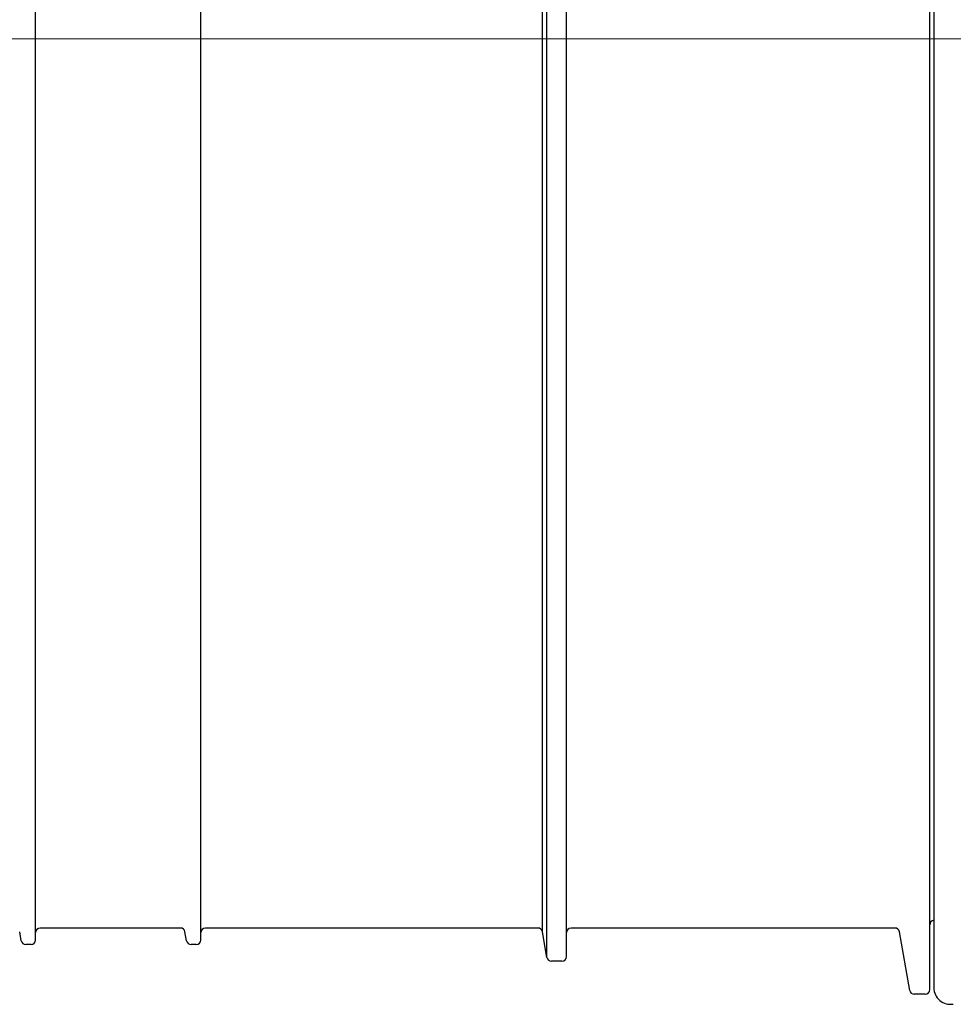
# Model space of a CAD drawing. Units: millimetres. Extents: x -13258 to 86003, y -36928 to 29700.
# Drawn here: x 75461 to 75834, y -23342 to -22948 of the extents above; entities that cross this region are included whole.
import ezdxf
from ezdxf.lldxf.tags import DXFTag

# ---------------------------------------------------------------- set-up
doc = ezdxf.new("R2010")
doc.units = ezdxf.units.MM
doc.linetypes.add('SLD-Solid', pattern=[0])
doc.layers.add('Centre line', color=5, linetype='CENTER2', lineweight=0)
tags = doc.linetypes.add('CENTER2', pattern=[28.575, 19.05, -3.175, 3.175, -3.175]).pattern_tags.tags
tags[10:11] = [DXFTag(74, 4), DXFTag(75, 0), DXFTag(340, '0'), DXFTag(46, 0.0), DXFTag(50, 0.0), DXFTag(44, 0.0), DXFTag(45, 0.0)]
tags[8:9] = [DXFTag(74, 4), DXFTag(75, 0), DXFTag(340, '0'), DXFTag(46, 0.0), DXFTag(50, 0.0), DXFTag(44, 0.0), DXFTag(45, 0.0)]
tags[6:7] = [DXFTag(74, 4), DXFTag(75, 0), DXFTag(340, '0'), DXFTag(46, 0.0), DXFTag(50, 0.0), DXFTag(44, 0.0), DXFTag(45, 0.0)]
tags[4:5] = [DXFTag(74, 4), DXFTag(75, 0), DXFTag(340, '0'), DXFTag(46, 0.0), DXFTag(50, 0.0), DXFTag(44, 0.0), DXFTag(45, 0.0)]

msp = doc.modelspace()

# ---------------------------------------------------------------- linework, layer by layer
at = {"color": 7, "linetype": 'SLD-Solid', "lineweight": 25}
for p, q in [((75824.94, -22955.82), (75824.94, -22575.64)), ((75826.59, -22576.38), (75826.59, -22955.82)), ((75467.33, -22955.82), (75467.33, -22595.47)), ((75533.43, -22955.82), (75533.43, -22595.47)), ((75671.83, -22955.82), (75671.83, -22607.24)), ((75679.68, -22955.82), (75679.68, -22607.57)), ((75670.03, -22955.82), (75670.03, -22618.02)), ((75467.33, -23316.17), (75467.33, -22955.82)), ((75533.43, -23316.17), (75533.43, -22955.82)), ((75670.03, -23312.88), (75670.03, -22955.82)), ((75671.83, -23323.09), (75671.83, -22955.82)), ((75679.68, -23322.78), (75679.68, -22955.82)), ((75824.94, -23336), (75824.94, -22955.82)), ((75826.59, -22955.82), (75826.59, -23335.26)), ((75525.29, -23311.38), (75469.15, -23311.38)), ((75668.24, -23311.38), (75535.24, -23311.38)), ((75811.02, -23311.38), (75681.5, -23311.38)), ((75461.62, -23316.48), (75460.98, -23312.88)), ((75527.72, -23316.48), (75527.08, -23312.88)), ((75671.83, -23323.09), (75670.03, -23312.88)), ((75816.94, -23336.31), (75812.81, -23312.88)), ((75465.51, -23317.99), (75463.41, -23317.99)), ((75531.61, -23317.99), (75529.51, -23317.99)), ((75677.86, -23324.6), (75673.62, -23324.6)), ((75823.12, -23337.82), (75818.73, -23337.82))]:
    msp.add_line(p, q, dxfattribs=at)
for centre, radius, start, end in [((75469.15, -23313.19), 1.82, 90, 180), ((75525.29, -23313.19), 1.82, 10, 90), ((75535.24, -23313.19), 1.82, 90, 180), ((75668.24, -23313.19), 1.82, 10, 90), ((75681.5, -23313.19), 1.82, 90, 180), ((75811.02, -23313.19), 1.82, 10, 90), ((75826.76, -23310.07), 1.82, 95.2159, 180), ((75463.41, -23316.17), 1.82, 190, 270), ((75465.51, -23316.17), 1.82, 270, 0), ((75529.51, -23316.17), 1.82, 190, 270), ((75531.61, -23316.17), 1.82, 270, 0), ((75673.62, -23322.78), 1.82, 190, 270), ((75677.86, -23322.78), 1.82, 270, 0), ((75818.73, -23336), 1.82, 190, 270), ((75823.12, -23336), 1.82, 270, 0), ((75833.2, -23335.26), 6.61, 180, 280)]:
    msp.add_arc(centre, radius, start, end, dxfattribs=at)
at = {"layer": 'Centre line', "ltscale": 0.5}
msp.add_line((76257.41, -22955.82), (72766.84, -22955.82), dxfattribs=at)

doc.saveas('drawing.dxf')
